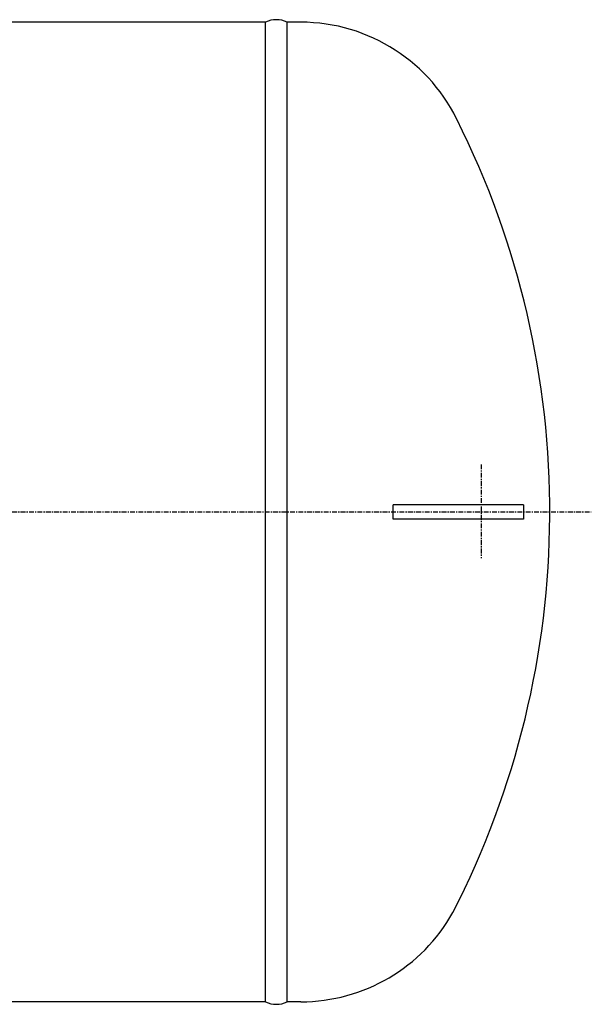
# Model space of a CAD drawing. Extents: x -5454 to 2769, y -608 to 2934.
# Drawn here: x -3773 to -3298, y 1572 to 2390 of the extents above; entities that cross this region are included whole.
import ezdxf

# ---------------------------------------------------------------- set-up
doc = ezdxf.new("R2010")
doc.units = 0
doc.linetypes.add('EXLTYPE0', pattern=[7, 4, -1, 1, -1])
doc.layers.add('LAY-1', color=7, linetype='CONTINUOUS')

msp = doc.modelspace()

# ---------------------------------------------------------------- linework, layer by layer
at = {"layer": 'LAY-1', "color": 2, "linetype": 'CONTINUOUS'}
for p, q in [((-3568.61, 2387.93), (-4726.01, 2387.93)), ((-3568.61, 1573.93), (-3568.61, 2387.93)), ((-3550.81, 1573.93), (-3550.81, 2387.93)), ((-3539.26, 2387.93), (-3550.81, 2387.93)), ((-3354.31, 1986.93), (-3462.61, 1986.93)), ((-3462.61, 1974.93), (-3462.61, 1986.93)), ((-3354.31, 1986.93), (-3354.31, 1974.93)), ((-3354.31, 1974.93), (-3462.61, 1974.93)), ((-3568.61, 1573.93), (-4726.01, 1573.93)), ((-3539.31, 1573.93), (-3550.81, 1573.93))]:
    msp.add_line(p, q, dxfattribs=at)
at = {"layer": 'LAY-1', "color": 1, "linetype": 'EXLTYPE0'}
for p, q in [((-3389.31, 2020.48), (-3389.31, 1942.48)), ((-5039.31, 1980.93), (-3297.81, 1980.93))]:
    msp.add_line(p, q, dxfattribs=at)
at = {"layer": 'LAY-1', "color": 2, "linetype": 'CONTINUOUS'}
for centre, radius, start, end in [((-3559.71, 2370.08), 19.94, 63.49278, 116.50722), ((-3539.31, 2243.25), 144.68, 24.35423, 90), ((-4059.31, 1980.93), 727, 332.75984, 26.67298), ((-3539.31, 1718.61), 144.68, 270, 330.86358), ((-3559.71, 1591.77), 19.94, 243.49278, 296.50722)]:
    msp.add_arc(centre, radius, start, end, dxfattribs=at)

doc.saveas('drawing.dxf')
